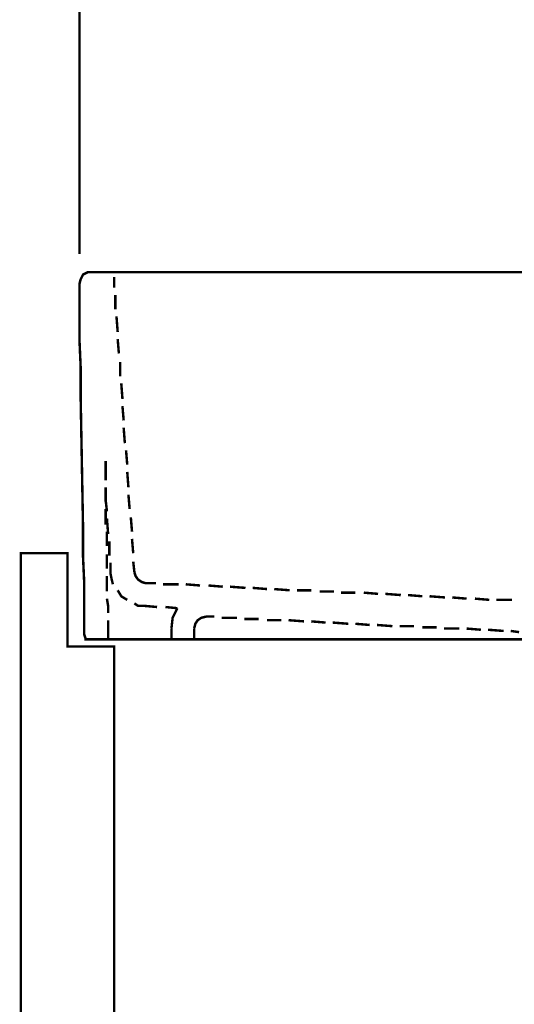
# Model space of a CAD drawing. Extents: x 75 to 259, y -256 to -11.
# Drawn here: x 193 to 214, y -204 to -161 of the extents above; entities that cross this region are included whole.
import ezdxf

# ---------------------------------------------------------------- set-up
doc = ezdxf.new("R2010")
doc.units = 0
doc.linetypes.add('AIGENLINE003', pattern=[1.4112, 0.7056, -0.7056, 0, 0, 0, 0])
doc.layers.add('LAYER_22', color=7, linetype='CONTINUOUS')

msp = doc.modelspace()

# ---------------------------------------------------------------- linework, layer by layer
at = {"layer": 'LAYER_22', "linetype": 'AIGENLINE003', "const_width": 0.1058, "flags": 128}
msp.add_lwpolyline([(195.2195, -171.3333), (195.2195, -139.5303)], dxfattribs=at)
at = {"layer": 'LAYER_22', "const_width": 0.1058}
for points in [[(195.2192, -172.6244), (195.2709, -172.4188), (195.3736, -172.2133), (195.5792, -172.1105), (195.682, -172.1105), (195.7332, -172.1105), (195.836, -172.1105), (196.1443, -172.1105), (196.5043, -172.1105), (240.1476, -172.1105), (240.5075, -172.1105), (240.7647, -172.1105), (240.8675, -172.1105), (240.9187, -172.1105), (241.0215, -172.1105), (241.2271, -172.2133), (241.3303, -172.4188), (241.3815, -172.6244)], [(240.1477, -172.1103), (196.5044, -172.1103)], [(214.6505, -187.8919), (212.6971, -187.8919), (210.7949, -187.8919), (208.9443, -187.8919), (207.1965, -187.8919), (205.5003, -187.8919), (203.9581, -187.8919), (202.4675, -187.8919), (201.0796, -187.8919), (199.8457, -187.8919), (198.7146, -187.8919), (197.7896, -187.8919), (196.9668, -187.8919), (196.2989, -187.8919), (195.8362, -187.8919), (195.5278, -187.8919), (195.4762, -187.8919), (195.4762, -187.8403), (195.425, -187.6863), (195.425, -187.4807), (195.425, -187.2235), (195.425, -186.8636), (195.425, -186.4524), (195.425, -185.4757), (195.3734, -184.3451), (195.3734, -183.0596), (195.3218, -180.2323), (195.2706, -177.4566), (195.2706, -176.1716), (195.219, -174.9893), (195.219, -174.0122), (195.219, -173.601), (195.219, -173.2927), (195.219, -172.9843), (195.219, -172.7787), (195.219, -172.6759), (195.219, -172.6243)], [(196.71, -172.316), (196.71, -172.7787)], [(196.7614, -173.087), (196.7614, -173.7037)], [(196.8128, -174.0123), (196.8644, -174.6807)], [(196.8642, -174.9891), (196.9158, -175.6058)], [(196.967, -175.9658), (196.967, -176.5825)], [(197.0184, -176.8911), (197.07, -177.5594)], [(197.0698, -177.8678), (197.1215, -178.4845)], [(197.1212, -178.7931), (197.1728, -179.4614)], [(197.224, -179.7697), (197.2756, -180.3865)], [(196.3502, -181.0549), (196.3502, -180.2326)], [(197.2755, -180.695), (197.3271, -181.3634)], [(196.3502, -181.9802), (196.3502, -181.3635)], [(196.3502, -181.9288), (196.4018, -182.3916)], [(197.3268, -181.6718), (197.3785, -182.2885)], [(196.3502, -182.9569), (196.3502, -182.2886)], [(196.4016, -182.6999), (196.4532, -183.3682)], [(197.4297, -182.6485), (197.4813, -183.2652)], [(196.4016, -183.8822), (196.4016, -183.2655)], [(196.5044, -183.6766), (196.5044, -184.2933)], [(197.4811, -183.5738), (197.5327, -184.1905)], [(196.71, -244.438), (196.71, -255.1816), (192.7004, -255.1816), (192.7004, -184.1905), (194.705, -184.1905), (194.705, -188.2001), (196.71, -188.2001), (196.71, -241.4051)], [(196.4016, -184.8589), (196.4016, -184.345), (196.4016, -184.2422)], [(197.5325, -184.5505), (197.5841, -185.0133)], [(196.5558, -184.6019), (196.5558, -185.0647)], [(196.4016, -185.8356), (196.4016, -185.4757), (196.4016, -185.1673)], [(196.6586, -185.5272), (196.6069, -185.3216), (196.5558, -185.0644)], [(198.0465, -185.4758), (197.8921, -185.4242), (197.7382, -185.3214), (197.6354, -185.1675), (197.5838, -185.013)], [(197.2755, -186.1955), (197.0183, -186.0411), (196.8643, -185.7843)], [(198.5092, -185.4758), (198.0464, -185.4758)], [(199.4859, -185.5272), (198.8176, -185.5272)], [(200.4112, -185.5786), (199.7945, -185.527)], [(201.3879, -185.63), (200.7712, -185.5784)], [(202.3646, -185.6814), (201.6963, -185.6298)], [(203.2899, -185.7328), (202.6732, -185.6812)], [(204.2666, -185.7842), (203.5983, -185.7326)], [(205.1919, -185.7842), (204.5752, -185.7842)], [(206.1686, -185.8356), (205.5519, -185.8356)], [(196.4529, -186.7609), (196.4529, -186.4526), (196.4013, -186.1442)], [(207.0939, -185.8871), (206.4772, -185.8871)], [(208.0706, -185.9384), (207.4539, -185.8868)], [(209.0473, -185.9898), (208.379, -185.9382)], [(209.9726, -186.0412), (209.3559, -185.9896)], [(210.9493, -186.0927), (210.281, -186.0411)], [(211.8746, -186.1441), (211.2579, -186.0924)], [(212.8513, -186.1955), (212.2346, -186.1438)], [(213.8281, -186.1955), (213.1597, -186.1955)], [(198.0465, -186.4525), (197.7382, -186.4525), (197.5838, -186.3497)], [(198.5606, -186.5039), (197.9951, -186.4523)], [(199.4345, -186.5553), (198.9206, -186.5037)], [(199.1774, -187.4292), (199.2291, -186.9664), (199.4346, -186.5553)], [(196.4529, -187.8919), (196.4529, -187.8403), (196.4529, -187.6863), (196.4529, -187.4807), (196.4529, -187.2235), (196.4529, -187.0696)], [(200.1541, -187.4292), (200.2058, -187.2236), (200.3085, -187.0692), (200.4625, -186.9664), (200.6681, -186.9153)], [(201.028, -186.9151), (200.6681, -186.9151)], [(202.0048, -186.9666), (201.3364, -186.9666)], [(202.9301, -187.018), (202.3134, -187.018)], [(203.9068, -187.0694), (203.2901, -187.0694)], [(204.8835, -187.1208), (204.2151, -187.0691)], [(199.1774, -187.8919), (199.1774, -187.4291)], [(200.1541, -187.8919), (200.1541, -187.4291)], [(205.8088, -187.1722), (205.1921, -187.1206)], [(206.7855, -187.2236), (206.1171, -187.172)], [(207.7108, -187.275), (207.0941, -187.2234)], [(208.6875, -187.3264), (208.0192, -187.2748)], [(209.6128, -187.3264), (208.9961, -187.3264)], [(210.5895, -187.3778), (209.9728, -187.3778)], [(211.5662, -187.4292), (210.8978, -187.4292)], [(212.4915, -187.4806), (211.8748, -187.429)], [(213.4682, -187.532), (212.7999, -187.4804)], [(214.1365, -187.5834), (213.7765, -187.5318)], [(195.4763, -187.8919)], [(196.1959, -188.0975)]]:
    msp.add_lwpolyline(points, dxfattribs=at)

doc.saveas('drawing.dxf')
